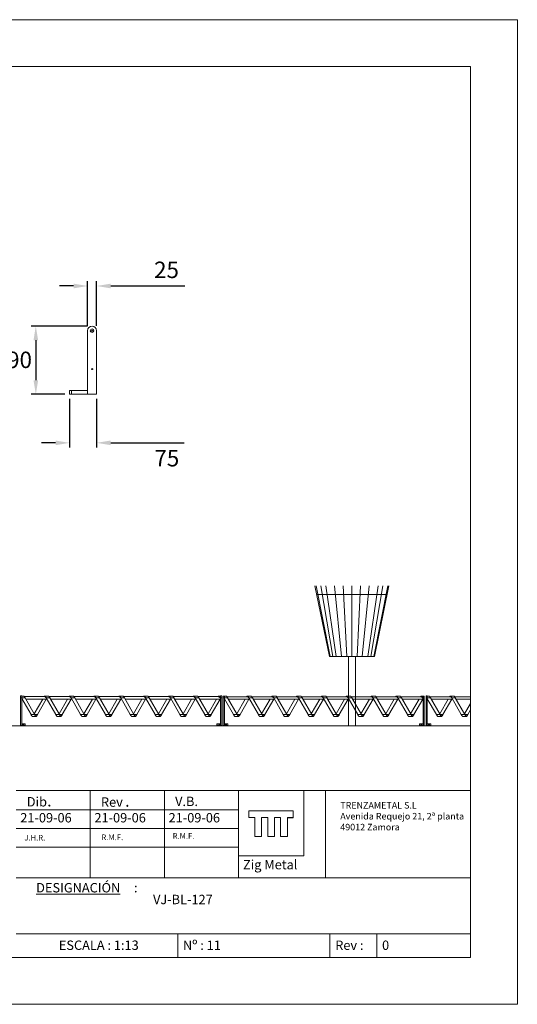
# Model space of a CAD drawing. Units: millimetres. Extents: x 0 to 3861, y 0 to 2730.
# Drawn here: x 2480 to 3861, y 0 to 2730 of the extents above; entities that cross this region are included whole.
import ezdxf

# ---------------------------------------------------------------- set-up
doc = ezdxf.new("R2010")
doc.units = ezdxf.units.MM
doc.header["$PDSIZE"] = -1
doc.layers.add('CAJETIN', color=7, linetype='Continuous', lineweight=0)
doc.styles.add('SLDTEXTSTYLE1', font='ARIAL.TTF')
doc.styles.add('SLDTEXTSTYLE3', font='Zurich BlkEx BT', dxfattribs={"width": 1.1})
doc.styles.add('SLDTEXTSTYLE4', font='txt_____.ttf', dxfattribs={"width": 0.95})
doc.styles.get("Standard").update_dxf_attribs({"font": 'GOTHIC.TTF'})
doc.dimstyles.new('SLDDIMSTYLE0', dxfattribs={"dimtxt": 45.5, "dimasz": 39, "dimexe": 0, "dimexo": 0.0625, "dimgap": 11.375, "dimtad": 2, "dimdec": 0, "dimzin": 12, "dimdsep": 46, "dimtxsty": 'SLDTEXTSTYLE4', "dimcen": 0.09, "dimadec": 0, "dimazin": 0, "dimtfac": 1, "dimtdec": 0, "dimtofl": 0, "dimtmove": 0, "dimatfit": 3, "dimfxl": 0, "dimtolj": 1, "dimtzin": 12, "dimarcsym": 0})

# ---------------------------------------------------------------- blocks, each defined once
blk = doc.blocks.new('*D8')
at = {"layer": 'CAJETIN', "color": 0, "lineweight": -2}
for p, q in [((2668.1, 1880.2), (2511.9, 1880.2)), ((2524.9, 1841.2), (2524.9, 1730.4)), ((2605.6, 1691.4), (2511.9, 1691.4))]:
    blk.add_line(p, q, dxfattribs=at)
at = {"layer": 'CAJETIN', "color": 0}
for points in [[(2518.4, 1841.2), (2531.4, 1841.2), (2524.9, 1880.2)], [(2518.4, 1730.4), (2531.4, 1730.4), (2524.9, 1691.4)]]:
    blk.add_solid(points, dxfattribs=at)
at = {"layer": 'Defpoints', "color": 0}
for p in [(2681.1, 1880.2), (2524.9, 1691.4), (2618.6, 1691.4)]:
    blk.add_point(p, dxfattribs=at)
at = {"layer": 'CAJETIN', "color": 0, "insert": (2410.8, 1809.6), "char_height": 45.5, "attachment_point": 1}
blk.add_mtext('\\A1;190', dxfattribs=at)
blk = doc.blocks.new('*D9')
at = {"layer": 'CAJETIN', "color": 0, "lineweight": -2}
for p, q in [((2618.6, 1678.4), (2618.6, 1543.7)), ((2693.6, 1678.4), (2693.6, 1543.7)), ((2579.6, 1556.7), (2540.6, 1556.7)), ((2732.6, 1556.7), (2936.7, 1556.7))]:
    blk.add_line(p, q, dxfattribs=at)
at = {"layer": 'CAJETIN', "color": 0}
for points in [[(2579.6, 1563.2), (2579.6, 1550.2), (2618.6, 1556.7)], [(2732.6, 1563.2), (2732.6, 1550.2), (2693.6, 1556.7)]]:
    blk.add_solid(points, dxfattribs=at)
at = {"layer": 'Defpoints', "color": 0}
for p in [(2618.6, 1691.4), (2693.6, 1691.4), (2693.6, 1556.7)]:
    blk.add_point(p, dxfattribs=at)
at = {"layer": 'CAJETIN', "color": 0, "insert": (2854, 1536.9), "char_height": 45.5, "attachment_point": 1}
blk.add_mtext('\\A1;75', dxfattribs=at)
blk = doc.blocks.new('*D10')
at = {"layer": 'CAJETIN', "color": 0, "lineweight": -2}
for p, q in [((2668.6, 1880.7), (2668.6, 2004.6)), ((2693.6, 1880.7), (2693.6, 2004.6)), ((2629.6, 1991.6), (2590.6, 1991.6)), ((2732.6, 1991.6), (2938.4, 1991.6))]:
    blk.add_line(p, q, dxfattribs=at)
at = {"layer": 'CAJETIN', "color": 0}
for points in [[(2629.6, 1998.1), (2629.6, 1985.1), (2668.6, 1991.6)], [(2732.6, 1998.1), (2732.6, 1985.1), (2693.6, 1991.6)]]:
    blk.add_solid(points, dxfattribs=at)
at = {"layer": 'Defpoints', "color": 0}
for p in [(2693.6, 1991.6), (2668.6, 1867.7), (2693.6, 1867.7)]:
    blk.add_point(p, dxfattribs=at)
at = {"layer": 'CAJETIN', "color": 0, "insert": (2853.1, 2059.2), "char_height": 45.5, "attachment_point": 1}
blk.add_mtext('\\A1;25', dxfattribs=at)
blk = doc.blocks.new('SW_CENTERMARKSYMBOL_0')
at = {"color": 7, "linetype": 'Continuous', "lineweight": 0}
for q in [(-2.5, 0), (0, 2.5), (0, -2.5), (2.5, 0)]:
    blk.add_line((0, 0), q, dxfattribs=at)
blk = doc.blocks.new('SW_CENTERMARKSYMBOL_1')
at = {"color": 7, "linetype": 'Continuous', "lineweight": 0}
for q in [(-2.5, 0), (0, 2.5), (0, -2.5), (2.5, 0)]:
    blk.add_line((0, 0), q, dxfattribs=at)
blk = doc.blocks.new('VJ-BL-127L')
at = {"color": 7, "linetype": 'Continuous', "lineweight": 15}
for p, q in [((2668.6, 1867.7), (2668.6, 1691.4)), ((2693.6, 1691.4), (2693.6, 1867.7)), ((2618.6, 1691.4), (2618.6, 1701.4)), ((2618.6, 1701.4), (2623.6, 1701.4)), ((2623.6, 1691.4), (2623.6, 1701.4)), ((2623.6, 1701.4), (2668.6, 1701.4)), ((2668.6, 1691.4), (2668.6, 1701.4)), ((2618.6, 1691.4), (2623.6, 1691.4)), ((2623.6, 1691.4), (2668.6, 1691.4)), ((2668.6, 1691.4), (2693.6, 1691.4))]:
    blk.add_line(p, q, dxfattribs=at)
blk.add_circle((2681.1, 1867.7), 5, dxfattribs=at)
blk.add_arc((2681.1, 1867.7), 12.5, 0, 180, dxfattribs=at)
at = {"layer": 'CAJETIN'}
blk.add_line((2681.1, 1880.2), (2681.1, 1879), dxfattribs=at)
at = {"color": 7, "linetype": 'Continuous', "lineweight": 0}
for name, p in [('SW_CENTERMARKSYMBOL_1', (2681.1, 1867.7)), ('SW_CENTERMARKSYMBOL_0', (2681.1, 1761.4))]:
    blk.add_blockref(name, p, dxfattribs=at)
blk = doc.blocks.new('urbano08')
at = {"color": 7, "linetype": 'Continuous', "lineweight": 0}
for p, q in [((27.8, 132.1), (0, 267.5)), ((2.4, 267.5), (29.2, 132.1)), ((11.4, 267.5), (34.5, 132.1)), ((20.8, 267.5), (40.4, 132.1)), ((51.1, 132.1), (37.8, 267.5)), ((54.4, 267.5), (61, 132.1)), ((70.9, 132.1), (70.9, 267.5)), ((87.4, 267.5), (80.8, 132.1)), ((90.7, 132.1), (103.9, 267.5)), ((121, 267.5), (101.3, 132.1)), ((130.3, 267.5), (107.2, 132.1)), ((139.3, 267.5), (112.5, 132.1)), ((114, 132.1), (141.7, 267.5)), ((3.4, 251), (138.3, 251)), ((27.8, 132.1), (114, 132.1)), ((64.3, 0), (64.3, 132.1)), ((77.5, 132.1), (77.5, 0)), ((77.5, 0), (64.3, 0))]:
    blk.add_line(p, q, dxfattribs=at)
blk = doc.blocks.new('1')
at = {"color": 7, "linetype": 'Continuous', "lineweight": 15}
for p, q in [((2486, 854.9), (2482.5, 854.9)), ((2482.5, 849.5), (2482.5, 854.9)), ((2482.5, 773.1), (2482.5, 849.5)), ((2482.5, 849.5), (2486, 849.5)), ((2486, 849.5), (2486, 854.9)), ((2490.9, 854.7), (2486, 854.7)), ((2486, 777.4), (2486, 849.5)), ((2486, 849.5), (2494.9, 849.5)), ((2511.5, 803.4), (2486, 847.5)), ((2549.8, 853), (2493, 853)), ((2494.9, 849.5), (2521.5, 803.4)), ((2559.8, 854.7), (2549.8, 854.7)), ((2553.8, 849.5), (2563.8, 849.5)), ((2580.4, 803.4), (2553.8, 849.5)), ((2618.7, 853), (2561.9, 853)), ((2563.8, 849.5), (2590.4, 803.4)), ((2628.7, 854.7), (2618.7, 854.7)), ((2622.7, 849.5), (2632.7, 849.5)), ((2649.3, 803.4), (2622.7, 849.5)), ((2687.6, 853), (2630.8, 853)), ((2632.7, 849.5), (2659.3, 803.4)), ((2697.6, 854.7), (2687.6, 854.7)), ((2691.6, 849.5), (2701.6, 849.5)), ((2718.2, 803.4), (2691.6, 849.5)), ((2756.5, 853), (2699.7, 853)), ((2701.6, 849.5), (2728.2, 803.4)), ((2766.5, 854.7), (2756.5, 854.7)), ((2787.1, 803.4), (2760.5, 849.5)), ((2760.5, 849.5), (2770.5, 849.5)), ((2825.4, 853), (2768.6, 853)), ((2770.5, 849.5), (2797.1, 803.4)), ((2835.4, 854.7), (2825.4, 854.7)), ((2829.4, 849.5), (2839.4, 849.5)), ((2856, 803.4), (2829.4, 849.5)), ((2894.3, 853), (2837.5, 853)), ((2839.4, 849.5), (2866, 803.4)), ((2904.3, 854.7), (2894.3, 854.7)), ((2924.9, 803.4), (2898.3, 849.5)), ((2898.3, 849.5), (2908.3, 849.5)), ((2963.2, 853), (2906.4, 853)), ((2908.3, 849.5), (2934.9, 803.4)), ((2973.2, 854.7), (2963.2, 854.7)), ((2967.2, 849.5), (2977.2, 849.5)), ((2993.8, 803.4), (2967.2, 849.5)), ((3032.1, 853), (2975.3, 853)), ((2977.2, 849.5), (3003.8, 803.4)), ((3037.2, 854.7), (3032.1, 854.7)), ((3036.1, 849.5), (3037.2, 849.5)), ((3037.2, 847.6), (3036.1, 849.5)), ((3040.6, 854.9), (3037.2, 854.9)), ((3037.2, 849.5), (3037.2, 854.9)), ((3037.2, 777.4), (3037.2, 849.5)), ((3037.2, 849.5), (3040.6, 849.5)), ((3040.6, 849.5), (3040.6, 854.9)), ((3040.6, 773.1), (3040.6, 849.5)), ((3048.2, 854.8), (3044.8, 854.8)), ((3044.8, 849.4), (3044.8, 854.8)), ((3044.8, 773), (3044.8, 849.4)), ((3044.8, 849.4), (3048.2, 849.4)), ((3048.2, 849.4), (3048.2, 854.8)), ((3053.2, 854.6), (3048.2, 854.6)), ((3048.2, 777.3), (3048.2, 849.4)), ((3048.2, 849.4), (3057.1, 849.4)), ((3073.7, 803.3), (3048.2, 847.4)), ((3112.1, 852.8), (3055.3, 852.8)), ((3057.1, 849.4), (3083.7, 803.3)), ((3122.1, 854.6), (3112.1, 854.6)), ((3116, 849.4), (3126, 849.4)), ((3142.6, 803.3), (3116, 849.4)), ((3181, 852.8), (3124.2, 852.8)), ((3126, 849.4), (3152.6, 803.3)), ((3191, 854.6), (3181, 854.6)), ((3184.9, 849.4), (3194.9, 849.4)), ((3211.5, 803.3), (3184.9, 849.4)), ((3249.9, 852.8), (3193.1, 852.8)), ((3194.9, 849.4), (3221.5, 803.3)), ((3259.9, 854.6), (3249.9, 854.6)), ((3253.8, 849.4), (3263.8, 849.4)), ((3280.4, 803.3), (3253.8, 849.4)), ((3318.8, 852.8), (3262, 852.8)), ((3263.8, 849.4), (3290.4, 803.3)), ((3328.8, 854.6), (3318.8, 854.6)), ((3349.3, 803.3), (3322.7, 849.4)), ((3322.7, 849.4), (3332.7, 849.4)), ((3387.7, 852.8), (3330.9, 852.8)), ((3332.7, 849.4), (3359.3, 803.3)), ((3397.7, 854.6), (3387.7, 854.6)), ((3391.6, 849.4), (3401.6, 849.4)), ((3418.2, 803.3), (3391.6, 849.4)), ((3456.6, 852.8), (3399.8, 852.8)), ((3401.6, 849.4), (3428.2, 803.3)), ((3466.6, 854.6), (3456.6, 854.6)), ((3487.1, 803.3), (3460.5, 849.4)), ((3460.5, 849.4), (3470.5, 849.4)), ((3525.5, 852.8), (3468.7, 852.8)), ((3470.5, 849.4), (3497.1, 803.3)), ((3535.5, 854.6), (3525.5, 854.6)), ((3529.4, 849.4), (3539.4, 849.4)), ((3556, 803.3), (3529.4, 849.4)), ((3594.4, 852.8), (3537.6, 852.8)), ((3539.4, 849.4), (3566, 803.3)), ((3599.4, 854.6), (3594.4, 854.6)), ((3598.3, 849.4), (3599.4, 849.4)), ((3599.4, 847.4), (3598.3, 849.4)), ((3602.9, 854.8), (3599.4, 854.8)), ((3599.4, 849.4), (3599.4, 854.8)), ((3599.4, 777.3), (3599.4, 849.4)), ((3599.4, 849.4), (3602.9, 849.4)), ((3602.9, 849.4), (3602.9, 854.8)), ((3602.9, 773), (3602.9, 849.4)), ((3611.3, 854.9), (3607.8, 854.9)), ((3607.8, 849.4), (3607.8, 854.9)), ((3607.8, 773), (3607.8, 849.4)), ((3607.8, 849.4), (3611.3, 849.4)), ((3611.3, 849.4), (3611.3, 854.9)), ((3616.2, 854.6), (3611.3, 854.6)), ((3611.3, 777.4), (3611.3, 849.4)), ((3611.3, 849.4), (3620.1, 849.4)), ((3636.7, 803.4), (3611.3, 847.4)), ((3675.1, 852.9), (3618.3, 852.9)), ((3620.1, 849.4), (3646.7, 803.4)), ((3685.1, 854.6), (3675.1, 854.6)), ((3679, 849.4), (3689, 849.4)), ((3705.6, 803.4), (3679, 849.4)), ((3731.1, 852.9), (3687.2, 852.9)), ((3689, 849.4), (3715.6, 803.4)), ((2486, 846), (2486.9, 846)), ((2496.9, 846), (2555.8, 846)), ((2543.9, 846), (2520.4, 805.3)), ((2529.3, 803.4), (2553.9, 846)), ((2565.8, 846), (2624.7, 846)), ((2612.8, 846), (2589.3, 805.3)), ((2598.2, 803.4), (2622.8, 846)), ((2634.7, 846), (2693.6, 846)), ((2681.7, 846), (2658.2, 805.3)), ((2667.1, 803.4), (2691.7, 846)), ((2703.6, 846), (2762.5, 846)), ((2750.6, 846), (2727.1, 805.3)), ((2736, 803.4), (2760.6, 846)), ((2772.5, 846), (2831.4, 846)), ((2819.5, 846), (2796, 805.3)), ((2804.9, 803.4), (2829.5, 846)), ((2841.4, 846), (2900.3, 846)), ((2888.4, 846), (2864.9, 805.3)), ((2873.8, 803.4), (2898.4, 846)), ((2910.3, 846), (2969.2, 846)), ((2957.3, 846), (2933.8, 805.3)), ((2942.7, 803.4), (2967.3, 846)), ((2979.2, 846), (3037.2, 846)), ((3026.2, 846), (3002.7, 805.3)), ((3011.6, 803.4), (3036.2, 846)), ((3048.2, 845.9), (3049.1, 845.9)), ((3059.1, 845.9), (3118, 845.9)), ((3106.1, 845.9), (3082.6, 805.2)), ((3091.5, 803.3), (3116.1, 845.9)), ((3128, 845.9), (3186.9, 845.9)), ((3175, 845.9), (3151.5, 805.2)), ((3160.4, 803.3), (3185, 845.9)), ((3196.9, 845.9), (3255.8, 845.9)), ((3243.9, 845.9), (3220.4, 805.2)), ((3229.3, 803.3), (3253.9, 845.9)), ((3265.8, 845.9), (3324.7, 845.9)), ((3312.8, 845.9), (3289.3, 805.2)), ((3298.2, 803.3), (3322.8, 845.9)), ((3334.7, 845.9), (3393.6, 845.9)), ((3381.7, 845.9), (3358.2, 805.2)), ((3367.1, 803.3), (3391.7, 845.9)), ((3403.6, 845.9), (3462.5, 845.9)), ((3450.6, 845.9), (3427.1, 805.2)), ((3436, 803.3), (3460.6, 845.9)), ((3472.5, 845.9), (3531.4, 845.9)), ((3519.5, 845.9), (3496, 805.2)), ((3504.9, 803.3), (3529.5, 845.9)), ((3541.4, 845.9), (3599.4, 845.9)), ((3588.4, 845.9), (3564.9, 805.2)), ((3573.8, 803.3), (3598.4, 845.9)), ((3611.3, 846), (3612.1, 846)), ((3622.1, 846), (3681, 846)), ((3669.2, 846), (3645.7, 805.2)), ((3654.6, 803.4), (3679.2, 846)), ((3691, 846), (3731.1, 846)), ((3731.1, 833.8), (3714.6, 805.2)), ((2511.5, 803.4), (2521.5, 803.4)), ((2515.4, 798.2), (2525.4, 798.2)), ((2521.5, 803.4), (2529.3, 803.4)), ((2580.4, 803.4), (2590.4, 803.4)), ((2584.3, 798.2), (2594.3, 798.2)), ((2590.4, 803.4), (2598.2, 803.4)), ((2649.3, 803.4), (2659.3, 803.4)), ((2653.2, 798.2), (2663.2, 798.2)), ((2659.3, 803.4), (2667.1, 803.4)), ((2718.2, 803.4), (2728.2, 803.4)), ((2722.1, 798.2), (2732.1, 798.2)), ((2728.2, 803.4), (2736, 803.4)), ((2787.1, 803.4), (2797.1, 803.4)), ((2791, 798.2), (2801, 798.2)), ((2797.1, 803.4), (2804.9, 803.4)), ((2856, 803.4), (2866, 803.4)), ((2859.9, 798.2), (2869.9, 798.2)), ((2866, 803.4), (2873.8, 803.4)), ((2924.9, 803.4), (2934.9, 803.4)), ((2928.8, 798.2), (2938.8, 798.2)), ((2934.9, 803.4), (2942.7, 803.4)), ((2993.8, 803.4), (3003.8, 803.4)), ((2997.7, 798.2), (3007.7, 798.2)), ((3003.8, 803.4), (3011.6, 803.4)), ((3073.7, 803.3), (3083.7, 803.3)), ((3077.6, 798.1), (3087.6, 798.1)), ((3083.7, 803.3), (3091.5, 803.3)), ((3142.6, 803.3), (3152.6, 803.3)), ((3146.5, 798.1), (3156.5, 798.1)), ((3152.6, 803.3), (3160.4, 803.3)), ((3211.5, 803.3), (3221.5, 803.3)), ((3215.4, 798.1), (3225.4, 798.1)), ((3221.5, 803.3), (3229.3, 803.3)), ((3280.4, 803.3), (3290.4, 803.3)), ((3284.3, 798.1), (3294.3, 798.1)), ((3290.4, 803.3), (3298.2, 803.3)), ((3349.3, 803.3), (3359.3, 803.3)), ((3353.2, 798.1), (3363.2, 798.1)), ((3359.3, 803.3), (3367.1, 803.3)), ((3418.2, 803.3), (3428.2, 803.3)), ((3422.1, 798.1), (3432.1, 798.1)), ((3428.2, 803.3), (3436, 803.3)), ((3487.1, 803.3), (3497.1, 803.3)), ((3491, 798.1), (3501, 798.1)), ((3497.1, 803.3), (3504.9, 803.3)), ((3556, 803.3), (3566, 803.3)), ((3559.9, 798.1), (3569.9, 798.1)), ((3566, 803.3), (3573.8, 803.3)), ((3636.7, 803.4), (3646.7, 803.4)), ((3640.7, 798.2), (3650.7, 798.2)), ((3646.7, 803.4), (3654.6, 803.4)), ((3705.6, 803.4), (3715.6, 803.4)), ((3709.6, 798.2), (3719.6, 798.2)), ((3715.6, 803.4), (3723.5, 803.4)), ((3723.5, 803.4), (3731.1, 816.5)), ((2482.5, 773.1), (2486, 773.1)), ((2486, 773.1), (2486, 777.4)), ((2486, 777.4), (2488.9, 777.4)), ((2486, 773.1), (2488.9, 773.1)), ((2488.9, 773.1), (2488.9, 777.4)), ((2488.9, 777.4), (2491.9, 777.4)), ((2488.9, 773.1), (2491.9, 773.1)), ((2491.9, 773.1), (2491.9, 777.4)), ((2491.9, 777.4), (2495.5, 777.4)), ((2491.9, 773.1), (2495.5, 773.1)), ((2495.5, 773.1), (2495.5, 777.4)), ((3027.6, 777.4), (3027.6, 773.1)), ((3031.2, 777.4), (3027.6, 777.4)), ((3031.2, 773.1), (3027.6, 773.1)), ((3031.2, 777.4), (3031.2, 773.1)), ((3034.3, 777.4), (3031.2, 777.4)), ((3034.3, 773.1), (3031.2, 773.1)), ((3034.3, 777.4), (3034.3, 773.1)), ((3037.2, 777.4), (3034.3, 777.4)), ((3037.2, 773.1), (3034.3, 773.1)), ((3037.2, 777.4), (3037.2, 773.1)), ((3037.2, 773.1), (3040.6, 773.1)), ((3044.8, 773), (3048.2, 773)), ((3048.2, 773), (3048.2, 777.3)), ((3048.2, 777.3), (3051.2, 777.3)), ((3048.2, 773), (3051.2, 773)), ((3051.2, 773), (3051.2, 777.3)), ((3051.2, 777.3), (3054.2, 777.3)), ((3051.2, 773), (3054.2, 773)), ((3054.2, 773), (3054.2, 777.3)), ((3054.2, 777.3), (3057.8, 777.3)), ((3054.2, 773), (3057.8, 773)), ((3057.8, 773), (3057.8, 777.3)), ((3589.9, 777.3), (3589.9, 773)), ((3593.5, 777.3), (3589.9, 777.3)), ((3593.5, 773), (3589.9, 773)), ((3593.5, 777.3), (3593.5, 773)), ((3596.5, 777.3), (3593.5, 777.3)), ((3596.5, 773), (3593.5, 773)), ((3596.5, 777.3), (3596.5, 773)), ((3599.4, 777.3), (3596.5, 777.3)), ((3599.4, 773), (3596.5, 773)), ((3599.4, 777.3), (3599.4, 773)), ((3599.4, 773), (3602.9, 773)), ((3607.8, 773), (3611.3, 773)), ((3611.3, 773), (3611.3, 777.4)), ((3611.3, 777.4), (3614.2, 777.4)), ((3611.3, 773), (3614.2, 773)), ((3614.2, 773), (3614.2, 777.4)), ((3614.2, 777.4), (3617.2, 777.4)), ((3614.2, 773), (3617.2, 773)), ((3617.2, 773), (3617.2, 777.4)), ((3617.2, 777.4), (3620.8, 777.4)), ((3617.2, 773), (3620.8, 773)), ((3620.8, 773), (3620.8, 777.4))]:
    blk.add_line(p, q, dxfattribs=at)
at = {"color": 7, "linetype": 'Continuous', "lineweight": 15, "flags": 128}
for points in [[(2490.9, 854.7), (2491.4, 854.6), (2491.9, 854.3), (2492.4, 853.8), (2492.9, 853.2), (2493.4, 852.4), (2493.9, 851.5), (2494.4, 850.5), (2494.9, 849.5)], [(2553.8, 849.5), (2553.3, 850.5), (2552.8, 851.5), (2552.3, 852.4), (2551.8, 853.2), (2551.3, 853.8), (2550.8, 854.3), (2550.3, 854.6), (2549.8, 854.7), (2549.3, 854.6), (2548.8, 854.3), (2548.4, 853.8), (2547.9, 853.2), (2547.7, 853)], [(2553.8, 849.5), (2552.8, 850.8), (2551.8, 851.9), (2550.8, 852.7), (2549.8, 853)], [(2559.8, 854.7), (2560.3, 854.6), (2560.8, 854.3), (2561.3, 853.8), (2561.8, 853.2), (2562.3, 852.4), (2562.8, 851.5), (2563.3, 850.5), (2563.8, 849.5)], [(2622.7, 849.5), (2622.2, 850.5), (2621.7, 851.5), (2621.2, 852.4), (2620.7, 853.2), (2620.2, 853.8), (2619.7, 854.3), (2619.2, 854.6), (2618.7, 854.7), (2618.2, 854.6), (2617.7, 854.3), (2617.3, 853.8), (2616.8, 853.2), (2616.6, 853)], [(2622.7, 849.5), (2621.7, 850.8), (2620.7, 851.9), (2619.7, 852.7), (2618.7, 853)], [(2628.7, 854.7), (2629.2, 854.6), (2629.7, 854.3), (2630.2, 853.8), (2630.7, 853.2), (2631.2, 852.4), (2631.7, 851.5), (2632.2, 850.5), (2632.7, 849.5)], [(2691.6, 849.5), (2691.1, 850.5), (2690.6, 851.5), (2690.1, 852.4), (2689.6, 853.2), (2689.1, 853.8), (2688.6, 854.3), (2688.1, 854.6), (2687.6, 854.7), (2687.1, 854.6), (2686.6, 854.3), (2686.2, 853.8), (2685.7, 853.2), (2685.5, 853)], [(2691.6, 849.5), (2690.6, 850.8), (2689.6, 851.9), (2688.6, 852.7), (2687.6, 853)], [(2697.6, 854.7), (2698.1, 854.6), (2698.6, 854.3), (2699.1, 853.8), (2699.6, 853.2), (2700.1, 852.4), (2700.6, 851.5), (2701.1, 850.5), (2701.6, 849.5)], [(2760.5, 849.5), (2760, 850.5), (2759.5, 851.5), (2759, 852.4), (2758.5, 853.2), (2758, 853.8), (2757.5, 854.3), (2757, 854.6), (2756.5, 854.7), (2756, 854.6), (2755.5, 854.3), (2755.1, 853.8), (2754.6, 853.2), (2754.4, 853)], [(2760.5, 849.5), (2759.5, 850.8), (2758.5, 851.9), (2757.5, 852.7), (2756.5, 853)], [(2766.5, 854.7), (2767, 854.6), (2767.5, 854.3), (2768, 853.8), (2768.5, 853.2), (2769, 852.4), (2769.5, 851.5), (2770, 850.5), (2770.5, 849.5)], [(2829.4, 849.5), (2828.9, 850.5), (2828.4, 851.5), (2827.9, 852.4), (2827.4, 853.2), (2826.9, 853.8), (2826.4, 854.3), (2825.9, 854.6), (2825.4, 854.7), (2824.9, 854.6), (2824.4, 854.3), (2824, 853.8), (2823.5, 853.2), (2823.3, 853)], [(2829.4, 849.5), (2828.4, 850.8), (2827.4, 851.9), (2826.4, 852.7), (2825.4, 853)], [(2835.4, 854.7), (2835.9, 854.6), (2836.4, 854.3), (2836.9, 853.8), (2837.4, 853.2), (2837.9, 852.4), (2838.4, 851.5), (2838.9, 850.5), (2839.4, 849.5)], [(2898.3, 849.5), (2897.8, 850.5), (2897.3, 851.5), (2896.8, 852.4), (2896.3, 853.2), (2895.8, 853.8), (2895.3, 854.3), (2894.8, 854.6), (2894.3, 854.7), (2893.8, 854.6), (2893.3, 854.3), (2892.9, 853.8), (2892.4, 853.2), (2892.2, 853)], [(2898.3, 849.5), (2897.3, 850.8), (2896.3, 851.9), (2895.3, 852.7), (2894.3, 853)], [(2904.3, 854.7), (2904.8, 854.6), (2905.3, 854.3), (2905.8, 853.8), (2906.3, 853.2), (2906.8, 852.4), (2907.3, 851.5), (2907.8, 850.5), (2908.3, 849.5)], [(2967.2, 849.5), (2966.7, 850.5), (2966.2, 851.5), (2965.7, 852.4), (2965.2, 853.2), (2964.7, 853.8), (2964.2, 854.3), (2963.7, 854.6), (2963.2, 854.7), (2962.7, 854.6), (2962.2, 854.3), (2961.8, 853.8), (2961.3, 853.2), (2961.1, 853)], [(2967.2, 849.5), (2966.2, 850.8), (2965.2, 851.9), (2964.2, 852.7), (2963.2, 853)], [(2973.2, 854.7), (2973.7, 854.6), (2974.2, 854.3), (2974.7, 853.8), (2975.2, 853.2), (2975.7, 852.4), (2976.2, 851.5), (2976.7, 850.5), (2977.2, 849.5)], [(3036.1, 849.5), (3035.6, 850.5), (3035.1, 851.5), (3034.6, 852.4), (3034.1, 853.2), (3033.6, 853.8), (3033.1, 854.3), (3032.6, 854.6), (3032.1, 854.7), (3031.6, 854.6), (3031.1, 854.3), (3030.7, 853.8), (3030.2, 853.2), (3030, 853)], [(3036.1, 849.5), (3035.1, 850.8), (3034.1, 851.9), (3033.1, 852.7), (3032.1, 853)], [(3053.2, 854.6), (3053.7, 854.5), (3054.2, 854.2), (3054.6, 853.7), (3055.1, 853.1), (3055.6, 852.3), (3056.1, 851.4), (3056.6, 850.4), (3057.1, 849.4)], [(3116, 849.4), (3115.5, 850.4), (3115, 851.4), (3114.5, 852.3), (3114, 853.1), (3113.5, 853.7), (3113, 854.2), (3112.6, 854.5), (3112.1, 854.6), (3111.6, 854.5), (3111.1, 854.2), (3110.6, 853.7), (3110.1, 853.1), (3110, 852.8)], [(3116, 849.4), (3115, 850.7), (3114, 851.8), (3113, 852.6), (3112.1, 852.8)], [(3122.1, 854.6), (3122.6, 854.5), (3123.1, 854.2), (3123.5, 853.7), (3124, 853.1), (3124.5, 852.3), (3125, 851.4), (3125.5, 850.4), (3126, 849.4)], [(3184.9, 849.4), (3184.4, 850.4), (3183.9, 851.4), (3183.4, 852.3), (3182.9, 853.1), (3182.4, 853.7), (3181.9, 854.2), (3181.5, 854.5), (3181, 854.6), (3180.5, 854.5), (3180, 854.2), (3179.5, 853.7), (3179, 853.1), (3178.9, 852.8)], [(3184.9, 849.4), (3183.9, 850.7), (3182.9, 851.8), (3181.9, 852.6), (3181, 852.8)], [(3191, 854.6), (3191.5, 854.5), (3192, 854.2), (3192.4, 853.7), (3192.9, 853.1), (3193.4, 852.3), (3193.9, 851.4), (3194.4, 850.4), (3194.9, 849.4)], [(3253.8, 849.4), (3253.3, 850.4), (3252.8, 851.4), (3252.3, 852.3), (3251.8, 853.1), (3251.3, 853.7), (3250.8, 854.2), (3250.4, 854.5), (3249.9, 854.6), (3249.4, 854.5), (3248.9, 854.2), (3248.4, 853.7), (3247.9, 853.1), (3247.8, 852.8)], [(3253.8, 849.4), (3252.8, 850.7), (3251.8, 851.8), (3250.8, 852.6), (3249.9, 852.8)], [(3259.9, 854.6), (3260.4, 854.5), (3260.9, 854.2), (3261.3, 853.7), (3261.8, 853.1), (3262.3, 852.3), (3262.8, 851.4), (3263.3, 850.4), (3263.8, 849.4)], [(3322.7, 849.4), (3322.2, 850.4), (3321.7, 851.4), (3321.2, 852.3), (3320.7, 853.1), (3320.2, 853.7), (3319.7, 854.2), (3319.3, 854.5), (3318.8, 854.6), (3318.3, 854.5), (3317.8, 854.2), (3317.3, 853.7), (3316.8, 853.1), (3316.7, 852.8)], [(3322.7, 849.4), (3321.7, 850.7), (3320.7, 851.8), (3319.7, 852.6), (3318.8, 852.8)], [(3328.8, 854.6), (3329.3, 854.5), (3329.8, 854.2), (3330.2, 853.7), (3330.7, 853.1), (3331.2, 852.3), (3331.7, 851.4), (3332.2, 850.4), (3332.7, 849.4)], [(3391.6, 849.4), (3391.1, 850.4), (3390.6, 851.4), (3390.1, 852.3), (3389.6, 853.1), (3389.1, 853.7), (3388.6, 854.2), (3388.2, 854.5), (3387.7, 854.6), (3387.2, 854.5), (3386.7, 854.2), (3386.2, 853.7), (3385.7, 853.1), (3385.6, 852.8)], [(3391.6, 849.4), (3390.6, 850.7), (3389.6, 851.8), (3388.6, 852.6), (3387.7, 852.8)], [(3397.7, 854.6), (3398.2, 854.5), (3398.7, 854.2), (3399.1, 853.7), (3399.6, 853.1), (3400.1, 852.3), (3400.6, 851.4), (3401.1, 850.4), (3401.6, 849.4)], [(3460.5, 849.4), (3460, 850.4), (3459.5, 851.4), (3459, 852.3), (3458.5, 853.1), (3458, 853.7), (3457.5, 854.2), (3457.1, 854.5), (3456.6, 854.6), (3456.1, 854.5), (3455.6, 854.2), (3455.1, 853.7), (3454.6, 853.1), (3454.5, 852.8)], [(3460.5, 849.4), (3459.5, 850.7), (3458.5, 851.8), (3457.5, 852.6), (3456.6, 852.8)], [(3466.6, 854.6), (3467.1, 854.5), (3467.6, 854.2), (3468, 853.7), (3468.5, 853.1), (3469, 852.3), (3469.5, 851.4), (3470, 850.4), (3470.5, 849.4)], [(3529.4, 849.4), (3528.9, 850.4), (3528.4, 851.4), (3527.9, 852.3), (3527.4, 853.1), (3526.9, 853.7), (3526.4, 854.2), (3526, 854.5), (3525.5, 854.6), (3525, 854.5), (3524.5, 854.2), (3524, 853.7), (3523.5, 853.1), (3523.4, 852.8)], [(3529.4, 849.4), (3528.4, 850.7), (3527.4, 851.8), (3526.4, 852.6), (3525.5, 852.8)], [(3535.5, 854.6), (3536, 854.5), (3536.5, 854.2), (3536.9, 853.7), (3537.4, 853.1), (3537.9, 852.3), (3538.4, 851.4), (3538.9, 850.4), (3539.4, 849.4)], [(3598.3, 849.4), (3597.8, 850.4), (3597.3, 851.4), (3596.8, 852.3), (3596.3, 853.1), (3595.8, 853.7), (3595.3, 854.2), (3594.9, 854.5), (3594.4, 854.6), (3593.9, 854.5), (3593.4, 854.2), (3592.9, 853.7), (3592.4, 853.1), (3592.3, 852.8)], [(3598.3, 849.4), (3597.3, 850.7), (3596.3, 851.8), (3595.3, 852.6), (3594.4, 852.8)], [(3616.2, 854.6), (3616.7, 854.5), (3617.2, 854.2), (3617.7, 853.8), (3618.2, 853.1), (3618.7, 852.3), (3619.2, 851.4), (3619.7, 850.4), (3620.1, 849.4)], [(3679, 849.4), (3678.5, 850.4), (3678.1, 851.4), (3677.6, 852.3), (3677.1, 853.1), (3676.6, 853.8), (3676.1, 854.2), (3675.6, 854.5), (3675.1, 854.6), (3674.6, 854.5), (3674.1, 854.2), (3673.6, 853.8), (3673.1, 853.1), (3673, 852.9)], [(3679, 849.4), (3678.1, 850.8), (3677.1, 851.9), (3676.1, 852.6), (3675.1, 852.9)], [(3685.1, 854.6), (3685.6, 854.5), (3686.1, 854.2), (3686.6, 853.8), (3687.1, 853.1), (3687.6, 852.3), (3688.1, 851.4), (3688.6, 850.4), (3689, 849.4)], [(2515.4, 798.2), (2514.9, 798.3), (2514.4, 798.6), (2513.9, 799.1), (2513.4, 799.8), (2512.9, 800.5), (2512.4, 801.4), (2511.9, 802.4), (2511.5, 803.4)], [(2521.5, 803.4), (2522.4, 802.1), (2523.4, 801), (2524.4, 800.2), (2525.4, 800), (2526.4, 800.2), (2527.4, 801), (2528.3, 802.1), (2529.3, 803.4)], [(2521.5, 803.4), (2521.9, 802.4), (2522.4, 801.4), (2522.9, 800.5), (2523.4, 799.8), (2523.9, 799.1), (2524.4, 798.6), (2524.9, 798.3), (2525.4, 798.2), (2525.9, 798.3), (2526.4, 798.6), (2526.9, 799.1), (2527.4, 799.8), (2527.8, 800.5), (2528.3, 801.4), (2528.8, 802.4), (2529.3, 803.4)], [(2584.3, 798.2), (2583.8, 798.3), (2583.3, 798.6), (2582.8, 799.1), (2582.3, 799.8), (2581.8, 800.5), (2581.3, 801.4), (2580.8, 802.4), (2580.4, 803.4)], [(2590.4, 803.4), (2590.9, 802.4), (2591.3, 801.4), (2591.8, 800.5), (2592.3, 799.8), (2592.8, 799.1), (2593.3, 798.6), (2593.8, 798.3), (2594.3, 798.2), (2594.8, 798.3), (2595.3, 798.6), (2595.8, 799.1), (2596.3, 799.8), (2596.7, 800.5), (2597.2, 801.4), (2597.7, 802.4), (2598.2, 803.4)], [(2590.4, 803.4), (2591.3, 802.1), (2592.3, 801), (2593.3, 800.2), (2594.3, 800), (2595.3, 800.2), (2596.3, 801), (2597.2, 802.1), (2598.2, 803.4)], [(2653.2, 798.2), (2652.7, 798.3), (2652.2, 798.6), (2651.7, 799.1), (2651.2, 799.8), (2650.7, 800.5), (2650.2, 801.4), (2649.7, 802.4), (2649.3, 803.4)], [(2659.3, 803.4), (2659.8, 802.4), (2660.2, 801.4), (2660.7, 800.5), (2661.2, 799.8), (2661.7, 799.1), (2662.2, 798.6), (2662.7, 798.3), (2663.2, 798.2), (2663.7, 798.3), (2664.2, 798.6), (2664.7, 799.1), (2665.2, 799.8), (2665.6, 800.5), (2666.1, 801.4), (2666.6, 802.4), (2667.1, 803.4)], [(2659.3, 803.4), (2660.2, 802.1), (2661.2, 801), (2662.2, 800.2), (2663.2, 800), (2664.2, 800.2), (2665.2, 801), (2666.1, 802.1), (2667.1, 803.4)], [(2722.1, 798.2), (2721.6, 798.3), (2721.1, 798.6), (2720.6, 799.1), (2720.1, 799.8), (2719.6, 800.5), (2719.1, 801.4), (2718.6, 802.4), (2718.2, 803.4)], [(2728.2, 803.4), (2728.7, 802.4), (2729.1, 801.4), (2729.6, 800.5), (2730.1, 799.8), (2730.6, 799.1), (2731.1, 798.6), (2731.6, 798.3), (2732.1, 798.2), (2732.6, 798.3), (2733.1, 798.6), (2733.6, 799.1), (2734.1, 799.8), (2734.5, 800.5), (2735, 801.4), (2735.5, 802.4), (2736, 803.4)], [(2728.2, 803.4), (2729.1, 802.1), (2730.1, 801), (2731.1, 800.2), (2732.1, 800), (2733.1, 800.2), (2734.1, 801), (2735, 802.1), (2736, 803.4)], [(2791, 798.2), (2790.5, 798.3), (2790, 798.6), (2789.5, 799.1), (2789, 799.8), (2788.5, 800.5), (2788, 801.4), (2787.5, 802.4), (2787.1, 803.4)], [(2797.1, 803.4), (2797.6, 802.4), (2798, 801.4), (2798.5, 800.5), (2799, 799.8), (2799.5, 799.1), (2800, 798.6), (2800.5, 798.3), (2801, 798.2), (2801.5, 798.3), (2802, 798.6), (2802.5, 799.1), (2803, 799.8), (2803.4, 800.5), (2803.9, 801.4), (2804.4, 802.4), (2804.9, 803.4)], [(2797.1, 803.4), (2798, 802.1), (2799, 801), (2800, 800.2), (2801, 800), (2802, 800.2), (2803, 801), (2803.9, 802.1), (2804.9, 803.4)], [(2859.9, 798.2), (2859.4, 798.3), (2858.9, 798.6), (2858.4, 799.1), (2857.9, 799.8), (2857.4, 800.5), (2856.9, 801.4), (2856.4, 802.4), (2856, 803.4)], [(2866, 803.4), (2866.5, 802.4), (2866.9, 801.4), (2867.4, 800.5), (2867.9, 799.8), (2868.4, 799.1), (2868.9, 798.6), (2869.4, 798.3), (2869.9, 798.2), (2870.4, 798.3), (2870.9, 798.6), (2871.4, 799.1), (2871.9, 799.8), (2872.3, 800.5), (2872.8, 801.4), (2873.3, 802.4), (2873.8, 803.4)], [(2866, 803.4), (2866.9, 802.1), (2867.9, 801), (2868.9, 800.2), (2869.9, 800), (2870.9, 800.2), (2871.9, 801), (2872.8, 802.1), (2873.8, 803.4)], [(2928.8, 798.2), (2928.3, 798.3), (2927.8, 798.6), (2927.3, 799.1), (2926.8, 799.8), (2926.3, 800.5), (2925.8, 801.4), (2925.3, 802.4), (2924.9, 803.4)], [(2934.9, 803.4), (2935.3, 802.4), (2935.8, 801.4), (2936.3, 800.5), (2936.8, 799.8), (2937.3, 799.1), (2937.8, 798.6), (2938.3, 798.3), (2938.8, 798.2), (2939.3, 798.3), (2939.8, 798.6), (2940.3, 799.1), (2940.8, 799.8), (2941.2, 800.5), (2941.7, 801.4), (2942.2, 802.4), (2942.7, 803.4)], [(2934.9, 803.4), (2935.8, 802.1), (2936.8, 801), (2937.8, 800.2), (2938.8, 800), (2939.8, 800.2), (2940.8, 801), (2941.7, 802.1), (2942.7, 803.4)], [(2997.7, 798.2), (2997.2, 798.3), (2996.7, 798.6), (2996.2, 799.1), (2995.7, 799.8), (2995.2, 800.5), (2994.7, 801.4), (2994.2, 802.4), (2993.8, 803.4)], [(3003.8, 803.4), (3004.3, 802.4), (3004.7, 801.4), (3005.2, 800.5), (3005.7, 799.8), (3006.2, 799.1), (3006.7, 798.6), (3007.2, 798.3), (3007.7, 798.2), (3008.2, 798.3), (3008.7, 798.6), (3009.2, 799.1), (3009.7, 799.8), (3010.1, 800.5), (3010.6, 801.4), (3011.1, 802.4), (3011.6, 803.4)], [(3003.8, 803.4), (3004.7, 802.1), (3005.7, 801), (3006.7, 800.2), (3007.7, 800), (3008.7, 800.2), (3009.7, 801), (3010.6, 802.1), (3011.6, 803.4)], [(3077.6, 798.1), (3077.1, 798.2), (3076.6, 798.5), (3076.1, 799), (3075.6, 799.6), (3075.2, 800.4), (3074.7, 801.3), (3074.2, 802.3), (3073.7, 803.3)], [(3083.7, 803.3), (3084.7, 802), (3085.7, 800.9), (3086.6, 800.1), (3087.6, 799.9), (3088.6, 800.1), (3089.6, 800.9), (3090.6, 802), (3091.5, 803.3)], [(3083.7, 803.3), (3084.2, 802.3), (3084.7, 801.3), (3085.2, 800.4), (3085.7, 799.6), (3086.1, 799), (3086.6, 798.5), (3087.1, 798.2), (3087.6, 798.1), (3088.1, 798.2), (3088.6, 798.5), (3089.1, 799), (3089.6, 799.6), (3090.1, 800.4), (3090.6, 801.3), (3091.1, 802.3), (3091.5, 803.3)], [(3146.5, 798.1), (3146, 798.2), (3145.5, 798.5), (3145, 799), (3144.5, 799.6), (3144.1, 800.4), (3143.6, 801.3), (3143.1, 802.3), (3142.6, 803.3)], [(3152.6, 803.3), (3153.1, 802.3), (3153.6, 801.3), (3154.1, 800.4), (3154.6, 799.6), (3155, 799), (3155.5, 798.5), (3156, 798.2), (3156.5, 798.1), (3157, 798.2), (3157.5, 798.5), (3158, 799), (3158.5, 799.6), (3159, 800.4), (3159.5, 801.3), (3160, 802.3), (3160.4, 803.3)], [(3152.6, 803.3), (3153.6, 802), (3154.6, 800.9), (3155.5, 800.1), (3156.5, 799.9), (3157.5, 800.1), (3158.5, 800.9), (3159.5, 802), (3160.4, 803.3)], [(3215.4, 798.1), (3214.9, 798.2), (3214.4, 798.5), (3213.9, 799), (3213.4, 799.6), (3213, 800.4), (3212.5, 801.3), (3212, 802.3), (3211.5, 803.3)], [(3221.5, 803.3), (3222, 802.3), (3222.5, 801.3), (3223, 800.4), (3223.5, 799.6), (3223.9, 799), (3224.4, 798.5), (3224.9, 798.2), (3225.4, 798.1), (3225.9, 798.2), (3226.4, 798.5), (3226.9, 799), (3227.4, 799.6), (3227.9, 800.4), (3228.4, 801.3), (3228.9, 802.3), (3229.3, 803.3)], [(3221.5, 803.3), (3222.5, 802), (3223.5, 800.9), (3224.4, 800.1), (3225.4, 799.9), (3226.4, 800.1), (3227.4, 800.9), (3228.4, 802), (3229.3, 803.3)], [(3284.3, 798.1), (3283.8, 798.2), (3283.3, 798.5), (3282.8, 799), (3282.3, 799.6), (3281.9, 800.4), (3281.4, 801.3), (3280.9, 802.3), (3280.4, 803.3)], [(3290.4, 803.3), (3290.9, 802.3), (3291.4, 801.3), (3291.9, 800.4), (3292.4, 799.6), (3292.8, 799), (3293.3, 798.5), (3293.8, 798.2), (3294.3, 798.1), (3294.8, 798.2), (3295.3, 798.5), (3295.8, 799), (3296.3, 799.6), (3296.8, 800.4), (3297.3, 801.3), (3297.8, 802.3), (3298.2, 803.3)], [(3290.4, 803.3), (3291.4, 802), (3292.4, 800.9), (3293.3, 800.1), (3294.3, 799.9), (3295.3, 800.1), (3296.3, 800.9), (3297.3, 802), (3298.2, 803.3)], [(3353.2, 798.1), (3352.7, 798.2), (3352.2, 798.5), (3351.7, 799), (3351.2, 799.6), (3350.8, 800.4), (3350.3, 801.3), (3349.8, 802.3), (3349.3, 803.3)], [(3359.3, 803.3), (3359.8, 802.3), (3360.3, 801.3), (3360.8, 800.4), (3361.3, 799.6), (3361.7, 799), (3362.2, 798.5), (3362.7, 798.2), (3363.2, 798.1), (3363.7, 798.2), (3364.2, 798.5), (3364.7, 799), (3365.2, 799.6), (3365.7, 800.4), (3366.2, 801.3), (3366.7, 802.3), (3367.1, 803.3)], [(3359.3, 803.3), (3360.3, 802), (3361.3, 800.9), (3362.2, 800.1), (3363.2, 799.9), (3364.2, 800.1), (3365.2, 800.9), (3366.2, 802), (3367.1, 803.3)], [(3422.1, 798.1), (3421.6, 798.2), (3421.1, 798.5), (3420.6, 799), (3420.1, 799.6), (3419.7, 800.4), (3419.2, 801.3), (3418.7, 802.3), (3418.2, 803.3)], [(3428.2, 803.3), (3428.7, 802.3), (3429.2, 801.3), (3429.7, 800.4), (3430.2, 799.6), (3430.6, 799), (3431.1, 798.5), (3431.6, 798.2), (3432.1, 798.1), (3432.6, 798.2), (3433.1, 798.5), (3433.6, 799), (3434.1, 799.6), (3434.6, 800.4), (3435.1, 801.3), (3435.6, 802.3), (3436, 803.3)], [(3428.2, 803.3), (3429.2, 802), (3430.2, 800.9), (3431.1, 800.1), (3432.1, 799.9), (3433.1, 800.1), (3434.1, 800.9), (3435.1, 802), (3436, 803.3)], [(3491, 798.1), (3490.5, 798.2), (3490, 798.5), (3489.5, 799), (3489, 799.6), (3488.6, 800.4), (3488.1, 801.3), (3487.6, 802.3), (3487.1, 803.3)], [(3497.1, 803.3), (3497.6, 802.3), (3498.1, 801.3), (3498.6, 800.4), (3499.1, 799.6), (3499.5, 799), (3500, 798.5), (3500.5, 798.2), (3501, 798.1), (3501.5, 798.2), (3502, 798.5), (3502.5, 799), (3503, 799.6), (3503.5, 800.4), (3504, 801.3), (3504.5, 802.3), (3504.9, 803.3)], [(3497.1, 803.3), (3498.1, 802), (3499.1, 800.9), (3500, 800.1), (3501, 799.9), (3502, 800.1), (3503, 800.9), (3504, 802), (3504.9, 803.3)], [(3559.9, 798.1), (3559.4, 798.2), (3558.9, 798.5), (3558.4, 799), (3557.9, 799.6), (3557.5, 800.4), (3557, 801.3), (3556.5, 802.3), (3556, 803.3)], [(3566, 803.3), (3566.5, 802.3), (3567, 801.3), (3567.5, 800.4), (3568, 799.6), (3568.4, 799), (3568.9, 798.5), (3569.4, 798.2), (3569.9, 798.1), (3570.4, 798.2), (3570.9, 798.5), (3571.4, 799), (3571.9, 799.6), (3572.4, 800.4), (3572.9, 801.3), (3573.4, 802.3), (3573.8, 803.3)], [(3566, 803.3), (3567, 802), (3568, 800.9), (3568.9, 800.1), (3569.9, 799.9), (3570.9, 800.1), (3571.9, 800.9), (3572.9, 802), (3573.8, 803.3)], [(3640.7, 798.2), (3640.2, 798.3), (3639.7, 798.6), (3639.2, 799.1), (3638.7, 799.7), (3638.2, 800.5), (3637.7, 801.4), (3637.2, 802.4), (3636.7, 803.4)], [(3646.7, 803.4), (3647.7, 802.1), (3648.7, 800.9), (3649.7, 800.2), (3650.7, 799.9), (3651.6, 800.2), (3652.6, 800.9), (3653.6, 802.1), (3654.6, 803.4)], [(3646.7, 803.4), (3647.2, 802.4), (3647.7, 801.4), (3648.2, 800.5), (3648.7, 799.7), (3649.2, 799.1), (3649.7, 798.6), (3650.2, 798.3), (3650.7, 798.2), (3651.2, 798.3), (3651.6, 798.6), (3652.1, 799.1), (3652.6, 799.7), (3653.1, 800.5), (3653.6, 801.4), (3654.1, 802.4), (3654.6, 803.4)], [(3709.6, 798.2), (3709.1, 798.3), (3708.6, 798.6), (3708.1, 799.1), (3707.6, 799.7), (3707.1, 800.5), (3706.6, 801.4), (3706.1, 802.4), (3705.6, 803.4)], [(3715.6, 803.4), (3716.1, 802.4), (3716.6, 801.4), (3717.1, 800.5), (3717.6, 799.7), (3718.1, 799.1), (3718.6, 798.6), (3719.1, 798.3), (3719.6, 798.2), (3720.1, 798.3), (3720.5, 798.6), (3721, 799.1), (3721.5, 799.7), (3722, 800.5), (3722.5, 801.4), (3723, 802.4), (3723.5, 803.4)], [(3715.6, 803.4), (3716.6, 802.1), (3717.6, 800.9), (3718.6, 800.2), (3719.6, 799.9), (3720.5, 800.2), (3721.5, 800.9), (3722.5, 802.1), (3723.5, 803.4)]]:
    blk.add_lwpolyline(points, dxfattribs=at)
at = {"layer": 'CAJETIN'}
blk.add_line((3730.2, 772.4), (130, 772.4), dxfattribs=at)
at = {"layer": 'CAJETIN', "xscale": 1.45, "yscale": 1.45, "zscale": 1.45}
blk.add_blockref('urbano08', (3299.3, 772.4), dxfattribs=at)
blk = doc.blocks.new('SW_NOTE_0')
at = {"layer": 'CAJETIN', "attachment_point": 1, "style": 'SLDTEXTSTYLE1'}
for s, insert, char_height in [('{Rev}', (0, 33.5), 26), ('{.}', (67, 40), 32.5)]:
    blk.add_mtext(s, dxfattribs=dict(at, insert=insert, char_height=char_height))
blk = doc.blocks.new('SW_NOTE_1')
at = {"layer": 'CAJETIN', "attachment_point": 1, "style": 'SLDTEXTSTYLE1'}
for s, insert, char_height in [('{Dib}', (0, 33.5), 26), ('{.}', (56.5, 40), 32.5)]:
    blk.add_mtext(s, dxfattribs=dict(at, insert=insert, char_height=char_height))
blk = doc.blocks.new('SW_NOTE_2')
at = {"layer": 'CAJETIN', "char_height": 18.2, "attachment_point": 1, "style": 'SLDTEXTSTYLE1'}
for s, insert in [('{TRENZAMETAL S.L}', (0, 23.5)), ('Avenida Requejo 21, 2ª planta', (0, -6.8)), ('49012 Zamora', (0, -37))]:
    blk.add_mtext(s, dxfattribs=dict(at, insert=insert))
blk = doc.blocks.new('SW_NOTE_3')
at = {"layer": 'CAJETIN', "char_height": 26, "attachment_point": 1, "style": 'SLDTEXTSTYLE1'}
for s, insert in [('{\\LDESIGNACIÓN}', (0, 33.5)), ('{ :}', (263.6, 33.5))]:
    blk.add_mtext(s, dxfattribs=dict(at, insert=insert))
blk = doc.blocks.new('CAJETIN')
at = {"layer": 'CAJETIN'}
for p, q in [((2470.1, 592.6), (2626.1, 592.6)), ((2626.1, 592.6), (3731.1, 592.6)), ((2675.9, 590.9), (2675.9, 434.9)), ((2881.6, 591.2), (2881.6, 435.2)), ((3268.7, 592.6), (3087.5, 592.6)), ((3087.5, 592.6), (3087.5, 411.2)), ((3087.6, 435.3), (3087.6, 592.6)), ((3087.6, 578.3), (3087.6, 435.3)), ((3268.7, 411.2), (3268.7, 592.6)), ((3329, 592.6), (3329, 350.8)), ((2879.6, 539.3), (2470.1, 539.3)), ((2879.6, 539.3), (3087.6, 539.3)), ((3116.2, 536.4), (3116.2, 517.8)), ((3116.2, 536.1), (3239.3, 536.1)), ((3116.2, 517.5), (3116.2, 536.1)), ((3239.3, 536.4), (3239.3, 517.6)), ((3239.3, 536.1), (3239.3, 517.4)), ((3132.7, 517.5), (3116.2, 517.5)), ((3132.7, 465), (3132.7, 517.8)), ((3132.7, 464.8), (3132.7, 517.5)), ((3151, 517.8), (3151, 465)), ((3168.6, 517.5), (3151, 517.5)), ((3151, 517.5), (3151, 464.8)), ((3168.6, 465), (3168.6, 517.8)), ((3168.6, 464.8), (3168.6, 517.5)), ((3204.1, 517.8), (3186.9, 517.8)), ((3186.9, 517.8), (3186.9, 465)), ((3204.1, 517.5), (3186.9, 517.5)), ((3186.9, 517.5), (3186.9, 464.8)), ((3204.1, 465), (3204.1, 517.8)), ((3204.1, 464.8), (3204.1, 517.5)), ((3239.3, 517.6), (3223.1, 517.6)), ((3223.1, 517.6), (3223.1, 465)), ((3239.3, 517.4), (3223.1, 517.4)), ((3223.1, 517.4), (3223.1, 464.8)), ((2470.1, 487.3), (2879.6, 487.3)), ((2879.6, 487.3), (3087.6, 487.3)), ((3151, 465), (3132.7, 465)), ((3151, 464.8), (3132.7, 464.8)), ((3186.9, 465), (3168.6, 465)), ((3186.9, 464.8), (3168.6, 464.8)), ((3204.1, 465), (3223.1, 465)), ((3223.1, 464.8), (3204.1, 464.8)), ((3087.6, 435.3), (2470.1, 435.3)), ((2675.9, 434.9), (2675.9, 350.7)), ((2881.6, 435.2), (2881.6, 351)), ((3087.5, 411.2), (3268.7, 411.2)), ((3087.6, 435.3), (3087.6, 351.1)), ((3087.6, 411.2), (3268.7, 411.2)), ((2470.1, 350.8), (2879.5, 350.8)), ((2879.5, 350.8), (3087.5, 350.8)), ((3087.6, 350.8), (3329.1, 350.8)), ((3329.1, 350.8), (3731.1, 350.8)), ((2470.1, 195), (3731.1, 195)), ((2918.6, 130), (2918.6, 195)), ((3341.1, 130), (3341.1, 195)), ((3471.1, 130), (3471.1, 195)), ((3731.1, 130), (1261.1, 130))]:
    blk.add_line(p, q, dxfattribs=at)
for name, p in [('SW_NOTE_1', (2499.8, 541)), ('SW_NOTE_0', (2705.6, 540.2)), ('SW_NOTE_2', (3369.7, 537.4)), ('SW_NOTE_3', (2525.8, 302.7))]:
    blk.add_blockref(name, p, dxfattribs=at)
at = {"layer": 'CAJETIN', "attachment_point": 1}
for s, insert, char_height, style in [('{V.B.}', (2911.4, 575.7), 26, 'SLDTEXTSTYLE1'), ('{21-09-06}', (2481.7, 530.3), 26, 'SLDTEXTSTYLE1'), ('{21-09-06}', (2687.5, 530.3), 26, 'SLDTEXTSTYLE1'), ('{21-09-06}', (2893.3, 530.3), 26, 'SLDTEXTSTYLE1'), ('{J.H.R.}', (2493, 469.7), 15.6, 'SLDTEXTSTYLE1'), ('{R.M.F.}', (2706.9, 470.8), 15.6, 'SLDTEXTSTYLE1'), ('{R.M.F.}', (2904.7, 474.5), 15.6, 'SLDTEXTSTYLE1'), ('{Zig Metal}', (3099.9, 400.2), 26, 'SLDTEXTSTYLE3'), ('{VJ-BL-127}', (2850.2, 303.6), 26, 'SLDTEXTSTYLE1'), ('{ESCALA : 1:13}', (2588.7, 176.8), 26, 'SLDTEXTSTYLE1'), ('{Nº : 11}', (2933.2, 176.8), 26, 'SLDTEXTSTYLE1'), ('{Rev :}', (3355.7, 176.8), 26, 'SLDTEXTSTYLE1'), ('{0}', (3485.7, 176.8), 26, 'SLDTEXTSTYLE1')]:
    blk.add_mtext(s, dxfattribs=dict(at, insert=insert, char_height=char_height, style=style))

msp = doc.modelspace()

# ---------------------------------------------------------------- linework, layer by layer
at = {"layer": 'CAJETIN'}
for p, q in [((3861.1, 2730), (0.1, 2730)), ((3861.1, 0), (3861.1, 2730)), ((3731.1, 2600), (130.1, 2600)), ((3731.1, 130), (3731.1, 2600)), ((130.1, 130), (3731.1, 130)), ((0.1, 0), (3861.1, 0))]:
    msp.add_line(p, q, dxfattribs=at)

# ---------------------------------------------------------------- block references
for name in ['VJ-BL-127L', '1', 'CAJETIN']:
    msp.add_blockref(name, (0, 0))

# ---------------------------------------------------------------- dimensions: what is measured, and where the dimension line sits
for base, p1, p2, picture, middle in [((2693.6, 1991.6), (2668.6, 1867.7), (2693.6, 1867.7), '*D10', (2885.9, 1991.6)), ((2693.6, 1556.7), (2618.6, 1691.4), (2693.6, 1691.4), '*D9', (2885.4, 1556.7))]:
    dim = msp.add_linear_dim(base=base, p1=p1, p2=p2, dimstyle='SLDDIMSTYLE0', override={"dimtxt": 45.5, "dimasz": 39, "dimexe": 13, "dimexo": 13, "dimgap": 19.812, "dimtih": 1, "dimtoh": 1, "dimzin": 0, "dimtxsty": 'Standard', "dimtzin": 0}, dxfattribs=at)
    dim.commit()
    dim.dimension.update_dxf_attribs({"geometry": picture, "text_midpoint": middle, "dimtype": 160})
dim = msp.add_linear_dim(base=(2524.9, 1691.4), p1=(2681.1, 1880.2), p2=(2618.6, 1691.4), angle=90, text='190', dimstyle='SLDDIMSTYLE0', override={"dimtxt": 45.5, "dimasz": 39, "dimexe": 13, "dimexo": 13, "dimgap": 19.812, "dimtih": 1, "dimtoh": 1, "dimzin": 0, "dimtxsty": 'Standard', "dimtzin": 0}, dxfattribs=at)
dim.commit()
dim.dimension.update_dxf_attribs({"geometry": '*D8', "text_midpoint": (2524.9, 1785.7), "dimtype": 160})

doc.saveas('drawing.dxf')
